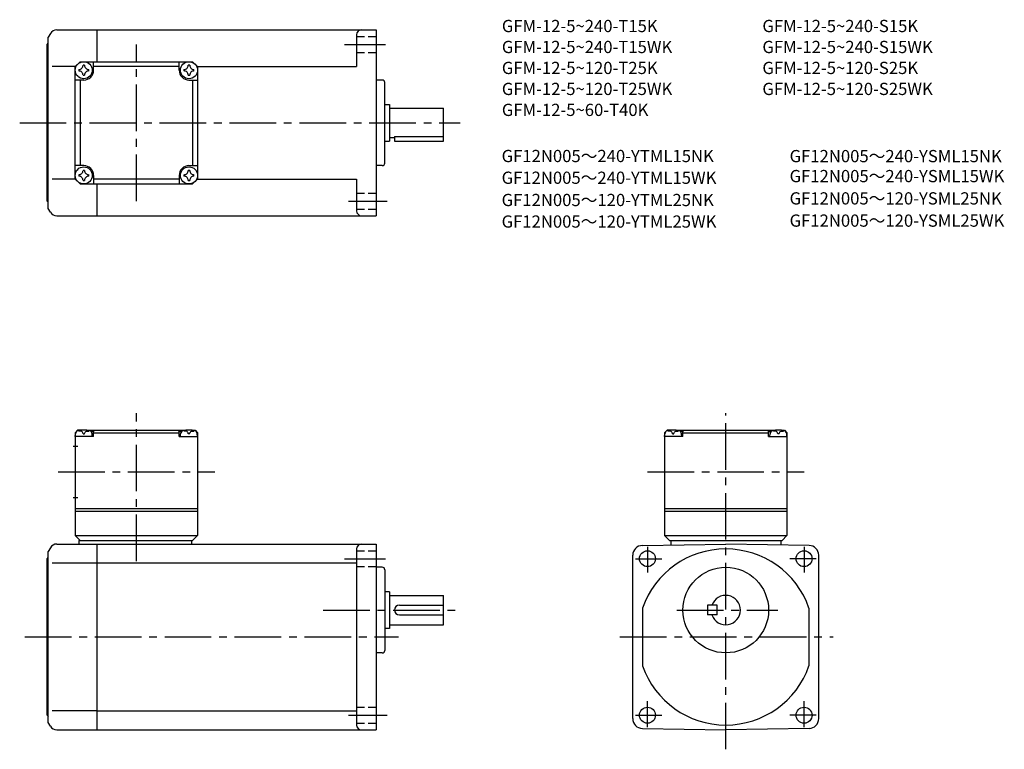
# Model space of a CAD drawing. Extents: x 38 to 440, y 55 to 353.
import ezdxf

# ---------------------------------------------------------------- set-up
doc = ezdxf.new("R2010")
doc.units = 0
doc.header["$LTSCALE"] = 2
doc.header["$MEASUREMENT"] = 0
for name, pattern in [('HIDDEN2', [4.7625, 3.175, -1.5875]), ('sekkei(A2)', [14.2875, 9.525, -1.5875, 1.5875, -1.5875]), ('sekkei_H', [2.38125, 1.5875, -0.79375])]:
    doc.linetypes.add(name, pattern=pattern)
doc.layers.get('0').update_dxf_attribs({"linetype": 'CONTINUOUS'})
for name, color, linetype in [('CENTER', 3, 'sekkei(A2)'), ('HIDS', 1, 'HIDDEN2'), ('TITLE_C', 4, 'CONTINUOUS')]:
    doc.layers.add(name, color=color, linetype=linetype)
doc.layers.add('TITLE', color=4, linetype='CONTINUOUS', plot=False)
doc.styles.get("Standard").update_dxf_attribs({"font": 'simplex.shx', "bigfont": 'extfont.shx'})

msp = doc.modelspace()

# ---------------------------------------------------------------- linework, layer by layer
for p, q in [((50.4, 347.77), (49.54, 346.27)), ((49.54, 276.27), (49.54, 346.27)), ((53, 349.27), (69.54, 349.27)), ((69.54, 349.27), (183.54, 349.27)), ((69.54, 336.27), (69.54, 349.27)), ((175.54, 347.27), (175.54, 334.27)), ((183.54, 349.27), (183.54, 273.27)), ((49.04, 343.27), (49.54, 343.77)), ((49.04, 279.27), (49.04, 343.27)), ((60.54, 334.27), (51.12, 334.27)), ((60.54, 334.27), (62.54, 336.27)), ((60.54, 334.27), (62.54, 336.27)), ((60.54, 288.27), (60.54, 334.27)), ((62.54, 336.27), (108.54, 336.27)), ((68.04, 332.77), (68.04, 336.27)), ((103.04, 334.27), (68.04, 334.27)), ((103.04, 332.77), (103.04, 336.27)), ((110.54, 334.27), (108.54, 336.27)), ((110.54, 334.27), (108.54, 336.27)), ((110.54, 334.27), (108.54, 336.27)), ((110.54, 334.27), (175.54, 334.27)), ((110.54, 334.27), (110.54, 288.27)), ((64.04, 328.77), (60.54, 328.77)), ((62.54, 328.77), (62.54, 293.77)), ((107.04, 328.77), (110.54, 328.77)), ((108.54, 328.77), (108.54, 293.77)), ((186.04, 328.77), (183.54, 328.77)), ((187.04, 294.77), (187.04, 327.77)), ((187.04, 318.77), (189.04, 318.77)), ((189.04, 318.77), (189.04, 303.77)), ((189.04, 317.27), (211.04, 317.27)), ((211.04, 303.77), (211.04, 317.27)), ((187.04, 303.77), (189.04, 303.77)), ((189.04, 305.27), (191.04, 305.27)), ((191.04, 305.61), (211.04, 305.61)), ((191.04, 305.61), (191.04, 303.77)), ((191.04, 303.77), (211.04, 303.77)), ((64.04, 293.77), (60.54, 293.77)), ((107.04, 293.77), (110.54, 293.77)), ((186.04, 293.77), (183.54, 293.77)), ((68.04, 289.77), (68.04, 286.27)), ((103.04, 289.77), (103.04, 286.27)), ((60.54, 288.27), (51.12, 288.27)), ((60.54, 288.27), (62.54, 286.27)), ((62.54, 286.27), (108.54, 286.27)), ((103.04, 288.27), (68.04, 288.27)), ((69.54, 273.27), (69.54, 286.27)), ((108.54, 286.27), (110.54, 288.27)), ((110.54, 288.27), (108.54, 286.27)), ((110.54, 288.27), (175.54, 288.27)), ((175.54, 288.27), (175.54, 275.27)), ((49.04, 279.27), (49.54, 278.77)), ((50.4, 274.77), (49.54, 276.27)), ((53, 273.27), (69.54, 273.27)), ((69.54, 273.27), (183.54, 273.27)), ((61.54, 185.55), (60.54, 184.55)), ((62.7, 185.55), (61.54, 185.55)), ((62.01, 185.21), (61.99, 185.42)), ((65.37, 185.55), (105.7, 185.55)), ((66.07, 185.21), (66.09, 185.42)), ((68.54, 185.55), (68.04, 185.05)), ((102.54, 185.55), (103.04, 185.05)), ((105.01, 185.21), (104.99, 185.42)), ((108.37, 185.55), (109.54, 185.55)), ((109.07, 185.21), (109.09, 185.42)), ((109.54, 185.55), (110.54, 184.55)), ((302.39, 185.55), (301.39, 184.55)), ((303.56, 185.55), (302.39, 185.55)), ((302.86, 185.21), (302.84, 185.42)), ((306.23, 185.55), (346.56, 185.55)), ((306.92, 185.21), (306.94, 185.42)), ((309.39, 185.55), (308.89, 185.05)), ((343.39, 185.55), (343.89, 185.05)), ((345.86, 185.21), (345.84, 185.42)), ((349.23, 185.55), (350.39, 185.55)), ((349.92, 185.21), (349.94, 185.42)), ((350.39, 185.55), (351.39, 184.55)), ((60.54, 184.55), (60.54, 142.55)), ((60.54, 183.05), (60.63, 184.17)), ((68.04, 183.05), (60.54, 183.05)), ((63.75, 184.14), (64.32, 184.14)), ((68.04, 185.05), (66.98, 185.05)), ((67.54, 183.05), (67.44, 184.17)), ((68.04, 183.05), (68.04, 185.05)), ((68.04, 184.55), (103.04, 184.55)), ((103.04, 185.05), (104.09, 185.05)), ((103.04, 183.05), (103.04, 185.05)), ((103.04, 183.05), (110.54, 183.05)), ((103.54, 183.05), (103.63, 184.17)), ((107.32, 184.14), (106.75, 184.14)), ((110.54, 183.05), (110.44, 184.17)), ((110.54, 184.55), (110.54, 142.55)), ((301.39, 184.55), (301.39, 142.55)), ((301.39, 183.05), (301.49, 184.17)), ((308.89, 183.05), (301.39, 183.05)), ((304.61, 184.14), (305.18, 184.14)), ((308.89, 185.05), (307.84, 185.05)), ((308.39, 183.05), (308.3, 184.17)), ((308.89, 183.05), (308.89, 185.05)), ((308.89, 184.55), (343.89, 184.55)), ((343.89, 185.05), (344.95, 185.05)), ((343.89, 183.05), (343.89, 185.05)), ((343.89, 183.05), (351.39, 183.05)), ((344.39, 183.05), (344.49, 184.17)), ((348.18, 184.14), (347.61, 184.14)), ((351.39, 183.05), (351.3, 184.17)), ((351.39, 184.55), (351.39, 142.55)), ((59.66, 179.05), (61.66, 179.05)), ((59.66, 158.05), (61.66, 158.05)), ((60.54, 153.55), (110.54, 153.55)), ((301.39, 153.55), (351.39, 153.55)), ((60.54, 152.55), (110.54, 152.55)), ((301.39, 152.55), (351.39, 152.55)), ((60.54, 142.55), (110.54, 142.55)), ((60.54, 142.55), (62.54, 140.55)), ((108.54, 140.55), (110.54, 142.55)), ((301.39, 142.55), (351.39, 142.55)), ((301.39, 142.55), (303.39, 140.55)), ((349.39, 140.55), (351.39, 142.55)), ((50.4, 137.55), (49.54, 136.05)), ((53, 139.05), (69.54, 139.05)), ((62.04, 140.55), (108.54, 140.55)), ((62.04, 140.55), (62.04, 139.05)), ((69.54, 63.05), (69.54, 139.05)), ((69.54, 139.05), (183.54, 139.05)), ((108.04, 140.55), (108.04, 139.05)), ((175.54, 137.05), (175.54, 65.05)), ((183.54, 139.05), (183.54, 63.05)), ((292.32, 138.46), (326.39, 139.05)), ((303.39, 140.55), (349.39, 140.55)), ((303.89, 140.55), (303.89, 138.66)), ((360.46, 138.46), (326.39, 139.05)), ((348.89, 140.55), (348.89, 138.66)), ((49.04, 133.05), (49.54, 133.55)), ((49.04, 69.05), (49.04, 133.05)), ((49.54, 66.05), (49.54, 136.05)), ((288.39, 67.65), (288.39, 134.46)), ((364.39, 67.65), (364.39, 134.46)), ((51.12, 131.3), (69.54, 131.3)), ((69.54, 131.3), (175.54, 131.3)), ((186.04, 129.55), (183.54, 129.55)), ((187.04, 128.55), (187.04, 95.55)), ((189.04, 119.55), (187.04, 119.55)), ((189.04, 119.55), (189.04, 104.55)), ((189.04, 118.05), (211.04, 118.05)), ((211.04, 106.05), (211.04, 118.05)), ((193.04, 114.05), (211.04, 114.05)), ((292.39, 112.89), (292.39, 89.22)), ((322.89, 114.05), (318.89, 114.05)), ((318.89, 114.05), (318.89, 110.05)), ((322.89, 110.05), (322.89, 114.05)), ((360.39, 112.89), (360.39, 89.22)), ((193.04, 110.05), (211.04, 110.05)), ((322.89, 110.05), (318.89, 110.05)), ((189.04, 106.05), (211.04, 106.05)), ((189.04, 104.55), (187.04, 104.55)), ((186.04, 94.55), (183.54, 94.55)), ((49.04, 69.05), (49.54, 68.55)), ((69.54, 70.8), (51.12, 70.8)), ((69.54, 70.8), (175.54, 70.8)), ((50.4, 64.55), (49.54, 66.05)), ((53, 63.05), (69.54, 63.05)), ((69.54, 63.05), (183.54, 63.05)), ((292.32, 63.65), (326.39, 63.05)), ((360.46, 63.65), (326.39, 63.05))]:
    msp.add_line(p, q)
for centre, radius in [((64.04, 332.77), 3.5), ((107.04, 332.77), 3.5), ((64.04, 289.77), 3.5), ((107.04, 289.77), 3.5), ((294.39, 133.05), 3.25), ((358.39, 133.05), 3.25), ((326.39, 112.05), 17.5), ((294.39, 69.05), 3.25), ((358.39, 69.05), 3.25)]:
    msp.add_circle(centre, radius)
for centre, radius, start, end in [((53, 346.27), 3, 90, 150.0004), ((177.54, 347.27), 2, 90, 180), ((62.01, 334.8), 1.74, 269.9987, 0.0013), ((64.04, 332.77), 2.05, 90, 98.062), ((64.04, 332.77), 2.05, 81.938, 90), ((66.07, 334.8), 1.74, 179.9987, 270.0013), ((105.01, 334.8), 1.74, 269.9987, 0.0013), ((107.04, 332.77), 2.05, 90, 98.062), ((107.04, 332.77), 2.05, 81.938, 90), ((109.07, 334.8), 1.74, 179.9987, 270.0013), ((64.04, 332.77), 2.05, 171.938, 180), ((64.04, 332.77), 2.05, 180, 188.062), ((62.01, 330.74), 1.74, 359.9987, 90.0013), ((64.04, 332.77), 2.05, 261.938, 270), ((64.04, 332.77), 4, 270, 0), ((64.04, 332.77), 2.05, 270, 278.062), ((66.07, 330.74), 1.74, 89.9987, 180.0013), ((64.04, 332.77), 2.05, 0, 8.062), ((64.04, 332.77), 2.05, 351.938, 0), ((107.04, 332.77), 4, 180, 270), ((107.04, 332.77), 2.05, 171.938, 180), ((107.04, 332.77), 2.05, 180, 188.062), ((105.01, 330.74), 1.74, 359.9987, 90.0013), ((107.04, 332.77), 2.05, 261.938, 270), ((107.04, 332.77), 2.05, 270, 278.062), ((109.07, 330.74), 1.74, 89.9987, 180.0013), ((107.04, 332.77), 2.05, 0, 8.062), ((107.04, 332.77), 2.05, 351.938, 0), ((186.04, 327.77), 1, 0, 90), ((64.04, 289.77), 4, 0, 90), ((107.04, 289.77), 4, 90, 180), ((186.04, 294.77), 1, 270, 0), ((64.04, 289.77), 2.05, 171.938, 180), ((64.04, 289.77), 2.05, 180, 188.062), ((62.01, 291.8), 1.74, 269.9987, 0.0013), ((64.04, 289.77), 2.05, 90, 98.062), ((64.04, 289.77), 2.05, 81.938, 90), ((66.07, 291.8), 1.74, 179.9987, 270.0013), ((64.04, 289.77), 2.05, 0, 8.062), ((64.04, 289.77), 2.05, 351.938, 0), ((107.04, 289.77), 2.05, 171.938, 180), ((107.04, 289.77), 2.05, 180, 188.062), ((105.01, 291.8), 1.74, 269.9987, 0.0013), ((107.04, 289.77), 2.05, 90, 98.062), ((107.04, 289.77), 2.05, 81.938, 90), ((109.07, 291.8), 1.74, 179.9987, 270.0013), ((107.04, 289.77), 2.05, 0, 8.062), ((107.04, 289.77), 2.05, 351.938, 0), ((62.01, 287.74), 1.74, 359.9987, 90.0013), ((64.04, 289.77), 2.05, 261.938, 270), ((64.04, 289.77), 2.05, 270, 278.062), ((66.07, 287.74), 1.74, 89.9987, 180.0013), ((105.01, 287.74), 1.74, 359.9987, 90.0013), ((107.04, 289.77), 2.05, 261.938, 270), ((107.04, 289.77), 2.05, 270, 278.062), ((109.07, 287.74), 1.74, 89.9987, 180.0013), ((53, 276.27), 3, 209.9996, 270), ((177.54, 275.27), 2, 180, 270), ((61.93, 184.06), 1.3, 105.8809, 175), ((64.04, 176.65), 9, 74.1191, 105.8809), ((66.14, 184.06), 1.3, 5, 74.1191), ((104.93, 184.06), 1.3, 105.8809, 175), ((107.04, 176.65), 9, 74.1191, 105.8809), ((109.14, 184.06), 1.3, 5, 74.1191), ((302.79, 184.06), 1.3, 105.8809, 175), ((304.89, 176.65), 9, 74.1191, 105.8809), ((307, 184.06), 1.3, 5, 74.1191), ((345.79, 184.06), 1.3, 105.8809, 175), ((347.89, 176.65), 9, 74.1191, 105.8809), ((350, 184.06), 1.3, 5, 74.1191), ((53, 136.05), 3, 90, 150.0004), ((177.54, 137.05), 2, 90, 180), ((292.39, 134.46), 4, 91.0006, 180), ((326.39, 101.05), 36, 19.1881, 160.8119), ((326.39, 101.05), 36, 19.1881, 160.8119), ((360.39, 134.46), 4, 0, 89.0001), ((186.04, 128.55), 1, 0, 90), ((326.39, 112.05), 6, 199.4712, 160.5288), ((193.04, 112.05), 2, 90, 180), ((193.04, 112.05), 2, 180, 270), ((186.04, 95.55), 1, 270, 0), ((326.39, 101.05), 36, 199.1881, 340.8119), ((326.39, 101.05), 36, 199.1881, 340.8119), ((53, 66.05), 3, 209.9996, 270), ((177.54, 65.05), 2, 180, 270), ((292.39, 67.65), 4, 180, 269.0005), ((360.39, 67.65), 4, 271.0002, 0)]:
    msp.add_arc(centre, radius, start, end)
for points in [[(63.75, 184.14), (63.73, 184.29), (63.68, 184.64), (63.24, 185.07), (62.63, 185.29), (62.21, 185.22), (62.01, 185.21)], [(64.32, 184.14), (64.35, 184.29), (64.4, 184.64), (64.83, 185.07), (65.44, 185.29), (65.86, 185.22), (66.07, 185.21)], [(106.75, 184.14), (106.73, 184.29), (106.68, 184.64), (106.24, 185.07), (105.63, 185.29), (105.21, 185.22), (105.01, 185.21)], [(107.32, 184.14), (107.35, 184.29), (107.4, 184.64), (107.83, 185.07), (108.44, 185.29), (108.86, 185.22), (109.07, 185.21)], [(304.61, 184.14), (304.58, 184.29), (304.53, 184.64), (304.1, 185.07), (303.49, 185.29), (303.07, 185.22), (302.86, 185.21)], [(305.18, 184.14), (305.2, 184.29), (305.25, 184.64), (305.69, 185.07), (306.29, 185.29), (306.72, 185.22), (306.92, 185.21)], [(347.61, 184.14), (347.58, 184.29), (347.53, 184.64), (347.1, 185.07), (346.49, 185.29), (346.07, 185.22), (345.86, 185.21)], [(348.18, 184.14), (348.2, 184.29), (348.25, 184.64), (348.69, 185.07), (349.29, 185.29), (349.72, 185.22), (349.92, 185.21)]]:
    msp.add_open_spline(points, degree=3, knots=[0, 0, 0, 0, 0.460136, 1.049887, 1.713743, 2.320348, 2.320348, 2.320348, 2.320348])
at = {"layer": 'CENTER'}
for p, q in [((85.54, 279.27), (85.54, 343.27)), ((170.54, 343.27), (187.29, 343.27)), ((37.86, 311.27), (217.82, 311.27)), ((172.29, 279.27), (188.04, 279.27)), ((85.54, 132.05), (85.54, 192.55)), ((326.39, 55.12), (326.39, 192.55)), ((53.54, 168.55), (117.54, 168.55)), ((294.39, 168.55), (358.39, 168.55)), ((294.39, 137.87), (294.39, 127.37)), ((358.39, 137.87), (358.39, 127.37)), ((170.54, 133.05), (187.29, 133.05)), ((289.49, 133.05), (300.24, 133.05)), ((363.3, 133.05), (352.55, 133.05)), ((161.87, 112.05), (218.57, 112.05)), ((306.41, 112.05), (347.62, 112.05)), ((39.97, 101.05), (192.6, 101.05)), ((283.15, 101.05), (370.32, 101.05)), ((294.39, 64.24), (294.39, 74.74)), ((358.39, 64.24), (358.39, 74.74)), ((172.29, 69.05), (188.04, 69.05)), ((289.49, 69.05), (300.24, 69.05)), ((363.3, 69.05), (352.55, 69.05))]:
    msp.add_line(p, q, dxfattribs=at)
at = {"layer": 'HIDS', "linetype": 'sekkei_H'}
for p, q in [((175.54, 346.52), (183.54, 346.52)), ((175.54, 340.02), (183.54, 340.02)), ((175.54, 282.52), (183.54, 282.52)), ((175.54, 276.02), (183.54, 276.02)), ((175.54, 136.3), (183.54, 136.3)), ((175.54, 129.8), (183.54, 129.8)), ((175.54, 72.3), (183.54, 72.3)), ((175.54, 65.8), (183.54, 65.8))]:
    msp.add_line(p, q, dxfattribs=at)

# ---------------------------------------------------------------- texts
at = {"layer": 'TITLE'}
for s, p in [('GFM-12-5~240-T15K', (234.89, 348.35)), ('GFM-12-5~240-S15K', (341.35, 348.35)), ('GFM-12-5~240-T15WK', (234.89, 339.78)), ('GFM-12-5~240-S15WK', (341.35, 339.78)), ('GFM-12-5~120-T25K', (234.89, 331.21)), ('GFM-12-5~120-S25K', (341.35, 331.21)), ('GFM-12-5~120-T25WK', (234.89, 322.63)), ('GFM-12-5~120-S25WK', (341.35, 322.63)), ('GFM-12-5~60-T40K', (234.89, 314.06))]:
    msp.add_text(s, height=5, dxfattribs=at).set_placement(p)
at = {"layer": 'TITLE_C'}
for s, p in [('GF12N005～240-YTML15NK', (234.79, 295.2)), ('GF12N005～240-YSML15NK', (352.47, 295.16)), ('GF12N005～240-YTML15WK', (234.79, 286.31)), ('GF12N005～240-YSML15WK', (352.47, 286.99)), ('GF12N005～120-YTML25NK', (234.79, 277.22)), ('GF12N005～120-YSML25NK', (352.47, 277.87)), ('GF12N005～120-YSML25WK', (352.47, 268.79)), ('GF12N005～120-YTML25WK', (234.79, 268.41))]:
    msp.add_text(s, height=5, dxfattribs=at).set_placement(p)

doc.saveas('drawing.dxf')
